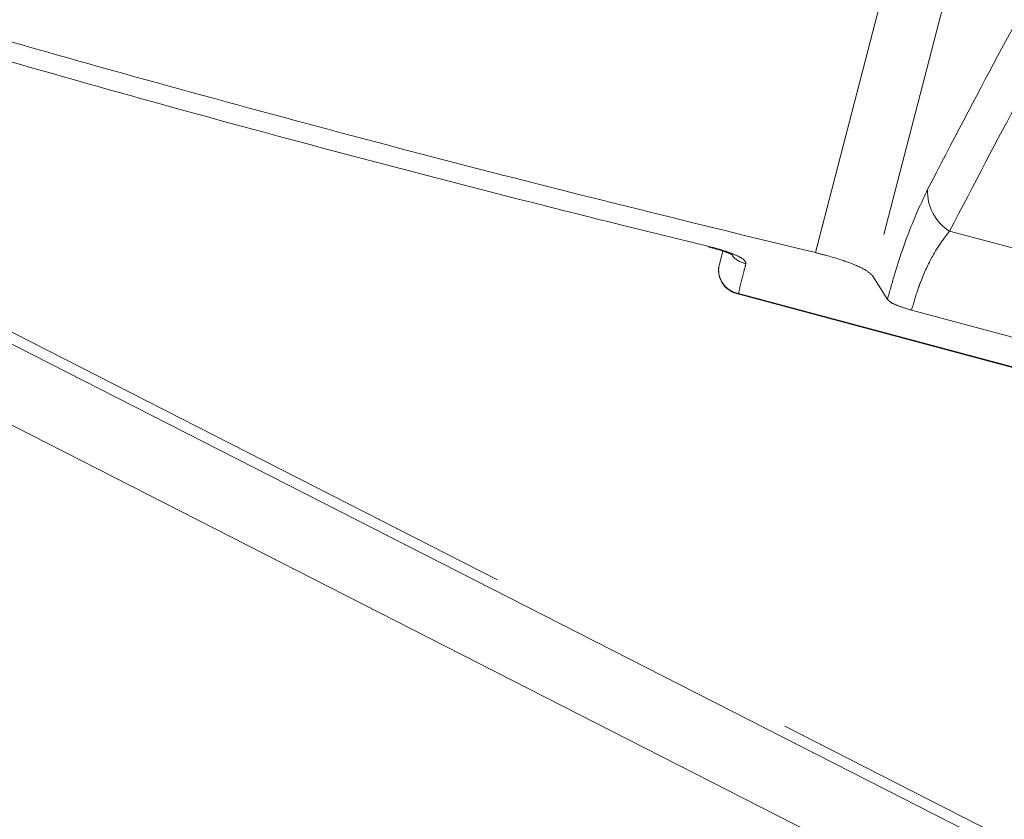
# Model space of a CAD drawing. Units: inches. Extents: x 4 to 132, y 2 to 86.
# Drawn here: x 60 to 61, y 69 to 70 of the extents above; entities that cross this region are included whole.
import ezdxf

# ---------------------------------------------------------------- set-up
doc = ezdxf.new("R2010")
doc.units = ezdxf.units.IN
doc.header["$LTSCALE"] = 8
doc.header["$MEASUREMENT"] = 0
doc.linetypes.add('PHANTOM', pattern=[0.5, 0.25, -0.05, 0.05, -0.05, 0.05, -0.05])
doc.layers.add('LAYER_1', color=5, linetype='Continuous')
doc.styles.add('SLDTEXTSTYLE0', font='TXT', dxfattribs={"width": 0.75})
doc.dimstyles.new('SLDDIMSTYLE0', dxfattribs={"dimtxt": 1, "dimasz": 1.04, "dimexe": 0, "dimexo": 0.0625, "dimgap": 0.25, "dimtad": 0, "dimtih": 1, "dimtoh": 1, "dimrnd": 1e-09, "dimzin": 12, "dimdsep": 46, "dimtxsty": 'SLDTEXTSTYLE0', "dimsah": 1, "dimcen": 0.09, "dimadec": 0, "dimazin": 3, "dimtfac": 1, "dimtofl": 0, "dimtmove": 0, "dimatfit": 3, "dimfxl": 1, "dimfrac": 2, "dimtolj": 1, "dimtzin": 12, "dimarcsym": 0})
doc.dimstyles.new('SLDDIMSTYLE2', dxfattribs={"dimtxt": 1, "dimasz": 1.04, "dimexe": 0, "dimexo": 0.0625, "dimgap": 0.25, "dimtad": 0, "dimtih": 1, "dimtoh": 1, "dimdec": 4, "dimlfac": 8, "dimzin": 12, "dimdsep": 46, "dimtxsty": 'SLDTEXTSTYLE0', "dimsah": 1, "dimcen": 0.09, "dimadec": 0, "dimazin": 3, "dimtfac": 1, "dimtdec": 0, "dimtofl": 0, "dimtmove": 0, "dimatfit": 3, "dimfxl": 1, "dimfrac": 2, "dimtolj": 1, "dimtzin": 12, "dimarcsym": 0})

# ---------------------------------------------------------------- blocks, each defined once
blk = doc.blocks.new('*D5')
at = {"layer": 'LAYER_1'}
for p, q in [((8.3508, 74.9884), (8.3508, 56.6579)), ((64.2781, 74.9884), (64.2781, 56.6579)), ((8.3508, 57.6579), (33.2929, 57.6579)), ((64.2781, 57.6579), (39.7194, 57.6579)), ((34.2203, 57.6502), (34.0172, 57.6502)), ((34.0172, 57.6502), (34.0172, 56.0627)), ((38.792, 57.6502), (38.9951, 57.6502)), ((38.9951, 57.6502), (38.9951, 56.0627)), ((34.0172, 56.0627), (34.2203, 56.0627)), ((38.9951, 56.0627), (38.792, 56.0627))]:
    blk.add_line(p, q, dxfattribs=at)
for points in [[(8.3508, 57.6579), (9.3908, 57.4979), (9.3908, 57.8179)], [(64.2781, 57.6579), (63.2381, 57.8179), (63.2381, 57.4979)]]:
    blk.add_solid(points, dxfattribs=at)
at = {"layer": 'LAYER_1', "char_height": 1, "attachment_point": 1, "style": 'SLDTEXTSTYLE0'}
for s, insert in [('55.93', (34.4374, 59.1424, -1.8072)), ('1420.6', (34.4742, 57.3518, -1.8072))]:
    blk.add_mtext(s, dxfattribs=dict(at, insert=insert))
blk = doc.blocks.new('*D8')
at = {"layer": 'LAYER_1'}
for p, q in [((62.9219, 77.1691), (72.4796, 77.1691)), ((70.8703, 72.6939), (70.6672, 72.6939)), ((70.6672, 72.6939), (70.8703, 72.6939)), ((71.3781, 72.6939), (71.5812, 72.6939)), ((71.5812, 72.6939), (71.3781, 72.6939)), ((62.0122, 71.6041), (71.4153, 69.0846))]:
    blk.add_line(p, q, dxfattribs=at)
for start, end in [(354.34582, 0), (345, 348.03997)]:
    blk.add_arc((41.2437, 77.1691), 30.2359, start, end, dxfattribs=at)
for points in [[(71.4796, 77.1691), (71.3017, 76.132), (71.6217, 76.1265)], [(70.4493, 69.3434), (70.8564, 70.3137), (70.546, 70.3912)]]:
    blk.add_solid(points, dxfattribs=at)
at = {"layer": 'LAYER_1', "char_height": 1, "attachment_point": 1, "style": 'SLDTEXTSTYLE0'}
for s, insert in [('15°', (69.7124, 74.1861, -1.8072)), ('MAX ANGLE', (67.195, 72.1924, -1.8072))]:
    blk.add_mtext(s, dxfattribs=dict(at, insert=insert))

msp = doc.modelspace()

# ---------------------------------------------------------------- linework, layer by layer
at = {"color": 7, "linetype": 'PHANTOM', "lineweight": 0}
for p, q in [((61.166487, 69.760758), (61.680298, 71.738695)), ((61.754608, 71.718783), (61.237962, 69.731607)), ((61.333011, 69.787528), (61.844752, 69.650407)), ((61.033315, 69.767955), (61.036381, 69.76717)), ((61.379414, 69.030484), (59.955332, 69.75609)), ((61.047325, 69.746573), (61.051513, 69.762764)), ((61.237962, 69.731607), (61.256052, 69.702823)), ((61.068605, 69.710084), (61.754953, 69.526177)), ((61.07093, 69.71014), (61.758058, 69.526024)), ((61.285963, 69.68939), (61.850251, 69.53819)), ((61.338691, 68.95056), (59.914609, 69.676167))]:
    msp.add_line(p, q, dxfattribs=at)
at = {"color": 8, "linetype": 'PHANTOM', "lineweight": 0}
msp.add_line((58.990025, 70.262732), (62.356689, 68.547331), dxfattribs=at)
at = {"color": 7, "linetype": 'PHANTOM', "lineweight": 0, "flags": 128}
for points in [[(61.034687, 69.768394), (61.033391, 69.768074), (61.033355, 69.768087)], [(61.07093, 69.71014), (61.069551, 69.709952), (61.068605, 69.710084)]]:
    msp.add_lwpolyline(points, dxfattribs=at)
at = {"color": 7, "linetype": 'PHANTOM', "lineweight": 0}
for centre, radius, start, end in [((61.362798, 69.836245), 0.057102, 177.109189, 238.557344), ((61.07637, 69.739062), 0.03, 165.5, 255), ((61.076215, 69.739427), 0.029761, 166.106722, 259.771234)]:
    msp.add_arc(centre, radius, start, end, dxfattribs=at)
at = {"color": 8, "linetype": 'PHANTOM', "lineweight": 0}
msp.add_arc((61.086148, 69.776962), 0.030417, 221.891287, 258.836321, dxfattribs=at)
at = {"color": 7, "linetype": 'PHANTOM', "lineweight": 0}
for points, knots in [([(61.305768, 69.839125), (61.336004, 69.897136), (61.397035, 70.01423), (61.442756, 70.09604), (61.465826, 70.13732)], [0, 0, 0, 0, 0.49541869, 1, 1, 1, 1]), ([(59.910419, 70.09732), (59.982693, 70.076071), (60.127676, 70.033447), (60.350906, 69.970685), (60.577791, 69.909141), (60.851612, 69.837549), (61.046914, 69.789919), (61.166487, 69.760758)], [0, 0, 0, 0, 0.17573667, 0.35252632, 0.53261738, 0.71384458, 1, 1, 1, 1]), ([(61.489794, 70.078548), (61.467644, 70.039073), (61.422941, 69.959402), (61.363167, 69.845164), (61.333011, 69.787528)], [0, 0, 0, 0, 0.49547848, 1, 1, 1, 1]), ([(60.028379, 70.038033), (60.101048, 70.016939), (60.246856, 69.974613), (60.470788, 69.912787), (60.69795, 69.852519), (60.886772, 69.804536), (60.998641, 69.777201), (61.034687, 69.768394)], [0, 0, 0, 0, 0.21936236, 0.4401449, 0.66539485, 0.8921853, 1, 1, 1, 1]), ([(61.256052, 69.702823), (61.25875, 69.712584), (61.267636, 69.744737), (61.285305, 69.795831), (61.298965, 69.824732), (61.305768, 69.839125)], [0, 0, 0, 0, 0.17955404, 0.59141027, 1, 1, 1, 1]), ([(61.333011, 69.787528), (61.325861, 69.778051), (61.313442, 69.76159), (61.300222, 69.73281), (61.291691, 69.709722), (61.288278, 69.697609), (61.285963, 69.68939)], [0, 0, 0, 0, 0.40928927, 0.71089349, 0.80384751, 1, 1, 1, 1]), ([(61.034687, 69.768394), (61.04159, 69.766556), (61.054882, 69.763018), (61.069784, 69.757059), (61.079285, 69.751485), (61.079935, 69.748575), (61.080259, 69.747121)], [0, 0, 0, 0, 0.26322563, 0.50690214, 0.75364921, 1, 1, 1, 1]), ([(61.036381, 69.76717), (61.039226, 69.766473), (61.046909, 69.764592), (61.056208, 69.761294), (61.062408, 69.758691), (61.064651, 69.75729), (61.064359, 69.75751), (61.064307, 69.757549)], [0, 0, 0, 0, 0.19232375, 0.51926717, 0.7762634, 0.95986348, 1, 1, 1, 1]), ([(61.237962, 69.731607), (61.235288, 69.734242), (61.229938, 69.739515), (61.208823, 69.748651), (61.186086, 69.755883), (61.171047, 69.759623), (61.166487, 69.760758)], [0, 0, 0, 0, 0.29258242, 0.58532422, 0.87426268, 1, 1, 1, 1]), ([(61.080259, 69.747121), (61.079293, 69.743301), (61.07616, 69.730906), (61.073069, 69.718631), (61.07093, 69.71014)], [0, 0, 0, 0, 0.30818369, 1, 1, 1, 1]), ([(61.285963, 69.68939), (61.280544, 69.690992), (61.26971, 69.694193), (61.259631, 69.698976), (61.257157, 69.701634), (61.256052, 69.702823)], [0, 0, 0, 0, 0.35620904, 0.71228674, 1, 1, 1, 1])]:
    msp.add_open_spline(points, degree=3, knots=knots, dxfattribs=at)

# ---------------------------------------------------------------- dimensions: what is measured, and where the dimension line sits
at = {"layer": 'LAYER_1'}
dim = msp.add_angular_dim_2l(base=(70.646643, 70.120876), line1=((62.521941, 77.169057), (47.796941, 77.169057)), line2=((61.625849, 71.70767), (47.402591, 75.518781)), text='<>\\PMAX ANGLE', dimstyle='SLDDIMSTYLE2', dxfattribs=at)
dim.commit()
dim.dimension.update_dxf_attribs({"geometry": '*D8', "text_midpoint": (71.124189, 72.546692), "dimtype": 162})
dim = msp.add_linear_dim(base=(64.278088, 57.657856), p1=(8.350794, 75.388399), p2=(64.278088, 75.388399), angle=0, dimstyle='SLDDIMSTYLE0', dxfattribs=at)
dim.commit()
dim.dimension.update_dxf_attribs({"geometry": '*D5', "text_midpoint": (36.506126, 57.657856), "dimtype": 160})

doc.saveas('drawing.dxf')
